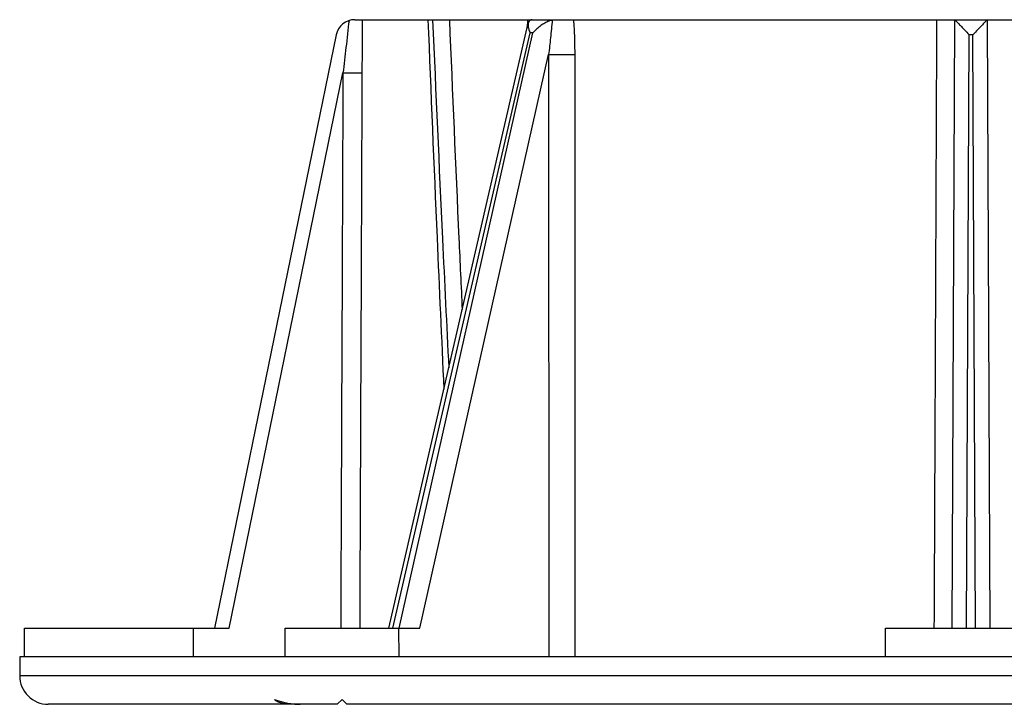
# Model space of a CAD drawing. Extents: x 317 to 517, y 313 to 499.
# Drawn here: x 317 to 421, y 313 to 385 of the extents above; entities that cross this region are included whole.
import ezdxf

# ---------------------------------------------------------------- set-up
doc = ezdxf.new("R2010")
doc.units = 0
doc.header["$LTSCALE"] = 77.5051851852
doc.header["$MEASUREMENT"] = 0
doc.layers.get('0').update_dxf_attribs({"linetype": 'CONTINUOUS'})

msp = doc.modelspace()

# ---------------------------------------------------------------- linework, layer by layer
at = {"color": 7, "linetype": 'CONTINUOUS'}
for p, q in [((352.4573887484, 384.5891836617), (373.2051887277, 384.5891836617)), ((356.0133939418, 320.5932620708), (370.6866802798, 384.2334453912)), ((373.6449078044, 384.5891836617), (460.8065803937, 384.5891836617)), ((415.2475608688, 320.5891836617), (415.5268038893, 384.5865636488)), ((418.9246843401, 384.5865636488), (419.2039273606, 320.5891836617)), ((350.4981213497, 382.9907695932), (337.707830943, 320.5891836617)), ((356.4361949174, 320.5891836617), (370.8725316597, 383.2016820209)), ((357.1152626176, 320.5891836617), (371.165235796, 383.2016820209)), ((371.165235796, 383.2016820209), (370.8725316597, 383.2016820209)), ((416.7462609526, 320.5891836617), (417.0185409638, 382.9907695932)), ((417.4329472656, 382.9907695932), (417.0185409638, 382.9907695932)), ((417.7052272768, 320.5891836617), (417.4329472656, 382.9907695932)), ((359.2872224333, 320.5891836617), (372.824317105, 380.9160830199)), ((339.237674004, 320.5891836617), (351.2073024674, 378.9869037588)), ((317.7344708163, 317.5891836617), (317.7475608688, 320.5891836617)), ((317.7474648973, 320.5891836617), (339.237674004, 320.5891836617)), ((335.4937746381, 317.5804570431), (335.4832874599, 320.5891836617)), ((345.1199867754, 317.5891836617), (345.1330768279, 320.5891836617)), ((345.1331230125, 320.5891836617), (359.2872224333, 320.5891836617)), ((357.1025714494, 317.5804570431), (357.0894433197, 320.5891836617)), ((408.234432739, 317.5804570431), (408.2475608688, 320.5891836617)), ((408.2481675904, 320.5891836617), (426.203320639, 320.5891836617)), ((517.2257441147, 317.5891836617), (317.2257441147, 317.5891836617)), ((317.2257441147, 317.5891836617), (317.2257441147, 315.5891836617)), ((517.2257441147, 315.5891836617), (317.2257441147, 315.5891836617)), ((350.6112600738, 312.5891836617), (320.2257441147, 312.5891836617)), ((350.6112600738, 312.5891836617), (351.1112600738, 313.0891836617)), ((351.1112600738, 313.0891836617), (351.6112600738, 312.5891836617)), ((482.8402281556, 312.5891836617), (351.6112600738, 312.5891836617))]:
    msp.add_line(p, q, dxfattribs=at)
for centre, radius, start, end in [((352.4573887484, 382.5891836617), 2, 90.0000000000002, 168.4166666667004), ((320.2257441147, 315.5891836617), 3, 180.0000000000004, 270.0000000000006)]:
    msp.add_arc(centre, radius, start, end, dxfattribs=at)
for points in [[(351.8467052208, 384.493668093), (351.5204814588, 381.6746255269), (351.2073024674, 378.9869037588)], [(353.2176435344, 384.5891836617), (353.2131342909, 381.7213757123), (353.2041102135, 378.9869037588)], [(360.1385286242, 384.5891836617), (361.0942414204, 361.6469198566), (361.8093897319, 345.7337920824)], [(360.6300077145, 384.5891836617), (361.6707846206, 361.5283277586), (362.3261163226, 347.9759734209)], [(362.3891383972, 384.5891836617), (363.3931035677, 361.5843303712), (363.7390882287, 354.100889892)], [(370.5944641939, 384.2397770697), (370.5760667689, 383.9487014095)], [(370.6188340694, 384.5891836617), (370.5944641939, 384.2397770697)], [(370.6867638557, 384.233778615), (370.6861142035, 384.2309620911), (370.6698448801, 383.9626207696), (370.7293847577, 383.6199060239), (370.8725316597, 383.2016820209)], [(370.8669008009, 384.5119330541), (370.7727291609, 384.4248567501), (370.6867638557, 384.233778615)], [(370.9241529032, 384.5435190921), (370.8669008009, 384.5119330541)], [(370.9466024923, 384.553208885), (370.924156171, 384.5435210483)], [(371.0853840833, 384.5891836617), (371.0424170473, 384.5841794074), (370.988286175, 384.5690369095), (370.9466024923, 384.553208885)], [(373.2051887277, 384.5435192057), (372.8347939517, 384.4248562798), (372.4288981427, 384.23096157), (372.0043971941, 383.9626203117), (371.5770216061, 383.6199057379), (371.165235796, 383.2016820209)], [(373.2051887277, 384.5435192057), (373.0264915459, 382.6835708685), (372.824317105, 380.9160830199)], [(373.2051935483, 384.5435207448), (373.3415524159, 384.5690368211), (373.4879146056, 384.584179387), (373.6449078044, 384.5891836617)], [(375.4355271041, 384.5891836617), (375.5381604911, 382.7071195087), (375.5690707843, 380.9160830199)], [(413.370213659, 320.589183661), (413.4520294359, 339.8993549739), (413.5466585213, 362.2355971815), (413.6413525323, 384.5891836617)], [(415.5268038893, 384.5865636488), (415.5925748279, 384.5067646808), (415.7897659295, 384.3049725938), (416.1045241021, 383.9818830527), (416.5192487901, 383.5431163633), (417.0185409638, 382.9907695932)], [(418.9246843401, 384.5865636488), (418.8589134015, 384.5067646808), (418.6617222999, 384.3049725938), (418.3469641273, 383.9818830527), (417.9322394393, 383.5431163633), (417.4329472656, 382.9907695932)], [(370.5760667689, 383.9487014095), (370.5616821078, 383.6999550663)], [(372.824317105, 380.9160830199), (372.8280045051, 359.7887107902), (372.8317718, 338.6768354634), (372.8356184762, 317.5804570431)], [(372.824317105, 380.9160830199), (373.4466664445, 380.9136572154), (374.1810009829, 380.9128086101), (374.9234695862, 380.9136572155), (375.5690707842, 380.9160830199)], [(375.5690707843, 380.9160830199), (375.570748617, 359.7887107901), (375.5725109807, 338.6768354634), (375.5743573516, 317.5804570431)], [(351.2073024674, 378.9869037588), (351.1228803281, 358.503860055), (351.0386243997, 338.035044482), (350.9668964559, 320.5891836676)], [(351.2073024674, 378.9869037588), (351.9465543968, 378.9844730204), (352.581097768, 378.9836226239), (353.0210550726, 378.9844730204), (353.2041102135, 378.9869037588)], [(353.2041102135, 378.9869037588), (353.1195427633, 358.5038600548), (353.0351387715, 338.035044482), (352.9632891419, 320.5908220101)], [(343.9977603608, 313.0891836617), (344.9504636579, 312.8139209193), (345.5666462167, 312.6898448401)], [(345.7852830017, 312.5891836617), (345.2434903377, 312.6186706873), (344.7589369574, 312.708803902), (344.3413923259, 312.8626910963), (343.9977603608, 313.0891836617)], [(345.5666462167, 312.6898448401), (345.8655572956, 312.6461155472), (346.1563871369, 312.6146674481)], [(346.1563871369, 312.6146674481), (346.7168048519, 312.5891836617)]]:
    msp.add_spline(points, degree=3, dxfattribs=at)

doc.saveas('drawing.dxf')
